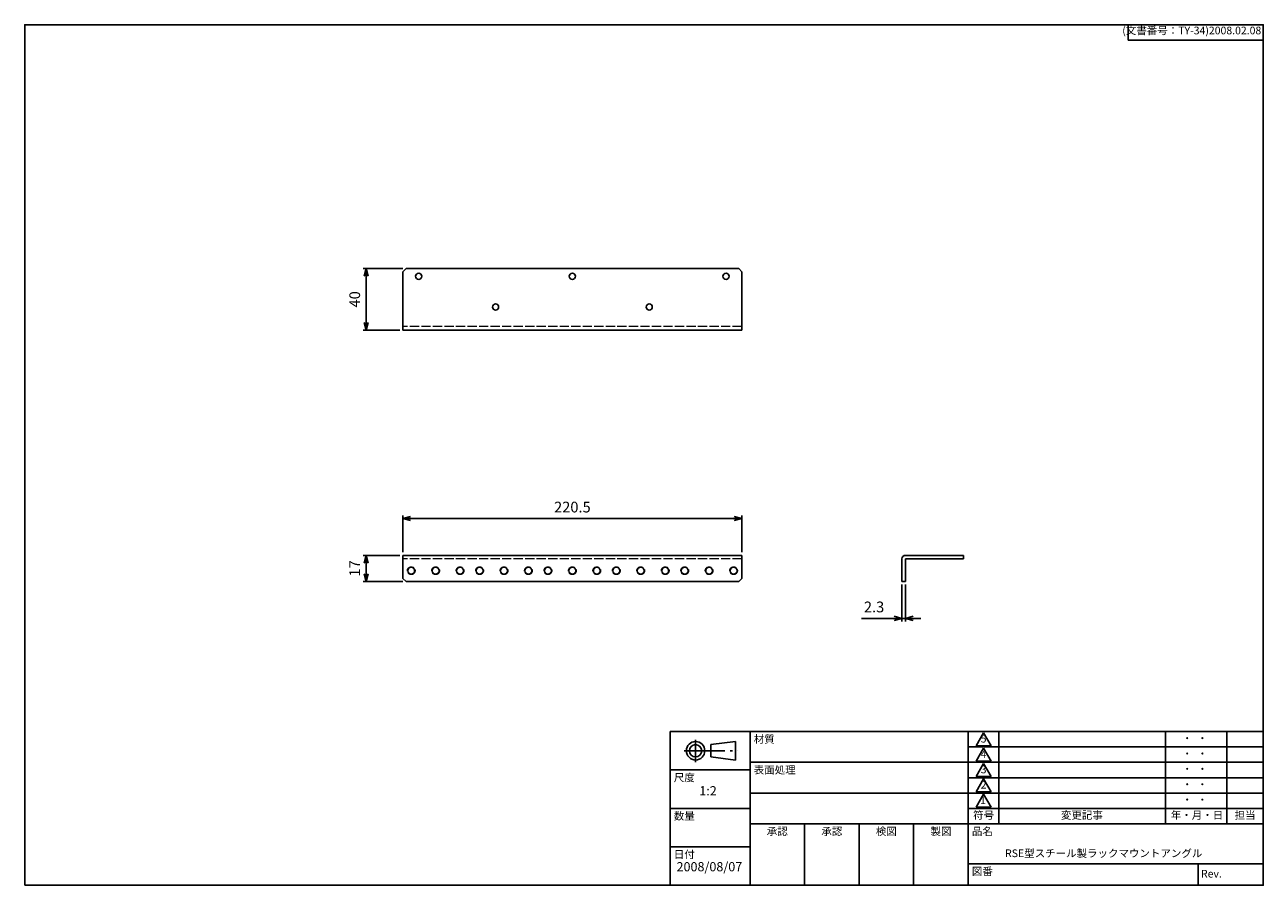
# Model space of a CAD drawing. Units: millimetres. Extents: x 0 to 806, y 0 to 560.
import ezdxf
from ezdxf.enums import TextEntityAlignment as Align

# ---------------------------------------------------------------- set-up
doc = ezdxf.new("R2010")
doc.units = ezdxf.units.MM
doc.header["$LTSCALE"] = 2
doc.linetypes.add('AM_ISO02W050x2', pattern=[3.75, 3, -0.75])
doc.linetypes.add('gen7a', pattern=[6.875, 4.75, -0.875, 0.375, -0.875])
doc.layers.add('7A', color=4, linetype='gen7a')
doc.layers.add('RAHM2', color=1, linetype='Continuous')
for name, color, linetype, lineweight in [('AM_5', 3, 'Continuous', 25), ('ｽﾁｰﾙﾗｯｸﾏｳﾝﾄｱﾝｸﾞﾙ', 7, 'Continuous', 25), ('ｽﾁｰﾙﾗｯｸﾏｳﾝﾄｱﾝｸﾞﾙ0', 7, 'AM_ISO02W050x2', 13)]:
    doc.layers.add(name, color=color, linetype=linetype, lineweight=lineweight)
doc.styles.get("Standard").update_dxf_attribs({"font": 'ISOCP.SHX', "bigfont": 'EXTFONT.SHX'})
doc.dimstyles.new('AM_ISO$0', dxfattribs={"dimtxt": 3.5, "dimasz": 2.5, "dimexe": 1, "dimexo": 1, "dimgap": 1.5, "dimtad": 1, "dimdsep": 46, "dimtxsty": 'Standard', "dimblk": 'OPEN30', "dimcen": 0, "dimclrd": 3, "dimclre": 3, "dimclrt": 2, "dimadec": 0, "dimazin": 2, "dimtp": 0.1, "dimtm": 0.1, "dimtfac": 0.71, "dimtmove": 0, "dimatfit": 3, "dimldrblk": 'OPEN30', "dimfxl": 0, "dimlwd": -1, "dimlwe": -1, "dimarcsym": 0})

# ---------------------------------------------------------------- blocks, each defined once
blk = doc.blocks.new('TK-A3')
for p, q in [((359, 280), (359, 275)), ((359, 275), (403, 275))]:
    blk.add_line(p, q)
blk.add_lwpolyline([(0, 0), (403, 0), (403, 280), (0, 280)], close=True)
at = {"insert": (402.36, 276.11), "char_height": 2.5, "width": 43.0784, "attachment_point": 9}
blk.add_mtext('(文書番号：TY-34)2008.02.08', dxfattribs=at)
blk = doc.blocks.new('TK-TITLE')
for p, q in [((0, 50), (-193, 50)), ((-193, 50), (-193, 0)), ((-167, 50), (-167, 0)), ((-96, 50), (-96, 0)), ((0, 0), (0, 50)), ((-179.72, 45.75), (-171.72, 46.75)), ((-179.72, 41.75), (-179.72, 45.75)), ((-171.72, 46.75), (-171.72, 40.75)), ((-171.72, 40.75), (-179.72, 41.75)), ((-167, 37.5), (-193, 37.5)), ((-167, 40), (-96, 40)), ((-167, 30), (-96, 30)), ((-167, 25), (-193, 25)), ((-167, 20), (-96, 20)), ((-149.25, 20), (-149.25, 0)), ((-131.5, 20), (-131.5, 0)), ((-113.75, 20), (-113.75, 0)), ((-96, 20), (0, 20)), ((-167, 12.5), (-193, 12.5)), ((-96, 7), (0, 7)), ((-21.18, 0), (-21.18, 7)), ((-193, 0), (0, 0))]:
    blk.add_line(p, q)
for radius in [3, 2]:
    blk.add_circle((-184.72, 43.75), radius)
at = {"layer": '7A'}
for q in [(-184.72, 47.32), (-188.44, 43.75), (-184.72, 40.04), (-170.94, 43.75)]:
    blk.add_line((-184.72, 43.75), q, dxfattribs=at)
at = {"layer": 'RAHM2'}
for p, q in [((-91, 49.6), (-93.42, 45.4)), ((-88.58, 45.4), (-91, 49.6)), ((-86, 50), (-86, 20)), ((-31.82, 50), (-31.82, 20)), ((-11.82, 50), (-11.82, 20)), ((-96, 45), (0, 45)), ((-93.42, 45.4), (-88.58, 45.4)), ((-91, 44.6), (-93.42, 40.4)), ((-88.58, 40.4), (-91, 44.6)), ((-93.42, 40.4), (-88.58, 40.4)), ((-96, 40), (0, 40)), ((-91, 39.6), (-93.42, 35.4)), ((-88.58, 35.4), (-91, 39.6)), ((-96, 35), (0, 35)), ((-93.42, 35.4), (-88.58, 35.4)), ((-91, 34.6), (-93.42, 30.4)), ((-88.58, 30.4), (-91, 34.6)), ((-96, 30), (0, 30)), ((-93.42, 30.4), (-88.58, 30.4)), ((-91, 29.6), (-93.42, 25.4)), ((-88.58, 25.4), (-91, 29.6)), ((-96, 25), (0, 25)), ((-93.42, 25.4), (-88.58, 25.4))]:
    blk.add_line(p, q, dxfattribs=at)
for tag, p, height in [('GEN-TITLE-MAT1', (-148.96, 43.3), 3), ('GEN-TITLE-MAT2', (-148.96, 33.3), 3), ('GEN-TITLE-DES1', (-84.14, 12.83), 3.5), ('GEN-TITLE-DES2', (-84, 9.15), 2.5), ('GEN-TITLE-NR1', (-84, 2), 3), ('GEN-TITLE-NR2', (-8, 1.71), 2.5)]:
    blk.add_attdef(tag, p, '', height=height)
for tag, p in [('GEN-TITLE-SCA', (-177.82, 28.3)), ('GEN-TITLE-QTY', (-175.61, 15.8))]:
    blk.add_attdef(tag, text='', height=3).set_placement(p, align=Align.BOTTOM_RIGHT)
blk.add_attdef('GEN-TITLE-DAT', text='', height=3).set_placement((-180.22, 3.59), align=Align.BOTTOM_CENTER)
for s, p in [('5', (-91, 45.65)), ('4', (-91, 40.65)), ('3', (-91, 35.65)), ('2', (-91, 30.65)), ('1', (-91.19, 25.65))]:
    blk.add_text(s, height=2.5, dxfattribs=at).set_placement(p, align=Align.BOTTOM_CENTER)
at = {"layer": 'RAHM2', "char_height": 2.5}
for s, insert, width, attachment_point in [('材質', (-165.8, 48.8), 60, 1), ('・  ・   ', (-22.28, 47.5), 20, 5), ('・  ・   ', (-22.28, 42.5), 20, 5), ('尺度', (-191.8, 36.3), 20, 1), ('表面処理', (-165.8, 38.8), 60, 1), ('・  ・   ', (-22.28, 37.5), 20, 5), ('・  ・   ', (-22.28, 32.5), 20, 5), ('・  ・   ', (-22.28, 27.5), 20, 5), ('符号', (-91, 22.5), 10, 5), ('変更記事', (-59, 22.5), 45, 5), ('年・月・日', (-21.56, 22.5), 20, 5), ('担当', (-5.91, 22.5), 15, 5), ('数量', (-191.8, 23.8), 20, 1), ('承認', (-158.13, 18.8), 17, 2), ('承認', (-140.38, 18.8), 17, 2), ('検図', (-122.63, 18.8), 17, 2), ('製図', (-104.88, 18.8), 17, 2), ('品名', (-94.8, 18.8), 90, 1), ('日付', (-191.8, 11.3), 60, 1), ('図番', (-94.8, 5.8), 90, 1), ('Rev.', (-16.86, 3.43), 7.9365, 5)]:
    blk.add_mtext(s, dxfattribs=dict(at, insert=insert, width=width, attachment_point=attachment_point))
blk = doc.blocks.new('_Open30')
at = {"color": 0, "linetype": 'ByBlock', "lineweight": -2}
for p, q in [((-1, 0.27), (0, 0)), ((0, 0), (-1, -0.27)), ((0, 0), (-1, 0))]:
    blk.add_line(p, q, dxfattribs=at)
blk = doc.blocks.new('*D52')
at = {"layer": 'AM_5', "color": 3}
for p, q in [((246.14, 401.3), (220.14, 401.3)), ((222.14, 396.3), (222.14, 366.3)), ((244.14, 361.3), (220.14, 361.3))]:
    blk.add_line(p, q, dxfattribs=at)
at = {"layer": 'Defpoints', "color": 0}
for p in [(248.14, 401.3), (222.14, 361.3), (246.14, 361.3)]:
    blk.add_point(p, dxfattribs=at)
at = {"layer": 'AM_5', "color": 3, "xscale": 5, "yscale": 5, "zscale": 5}
for p, rotation in [((222.14, 401.3), 90), ((222.14, 361.3), 270)]:
    blk.add_blockref('_Open30', p, dxfattribs=dict(at, rotation=rotation))
at = {"layer": 'AM_5', "color": 2, "insert": (215.64, 381.3), "char_height": 7, "attachment_point": 5, "rotation": 90}
blk.add_mtext('40', dxfattribs=at)
blk = doc.blocks.new('*D53')
at = {"layer": 'AM_5', "color": 3}
for p, q in [((244.14, 214.7), (220.14, 214.7)), ((222.14, 209.7), (222.14, 202.7)), ((246.14, 197.7), (220.14, 197.7))]:
    blk.add_line(p, q, dxfattribs=at)
at = {"layer": 'Defpoints', "color": 0}
for p in [(246.14, 214.7), (222.14, 197.7), (248.14, 197.7)]:
    blk.add_point(p, dxfattribs=at)
at = {"layer": 'AM_5', "color": 3, "xscale": 5, "yscale": 5, "zscale": 5}
for p, rotation in [((222.14, 214.7), 90), ((222.14, 197.7), 270)]:
    blk.add_blockref('_Open30', p, dxfattribs=dict(at, rotation=rotation))
at = {"layer": 'AM_5', "color": 2, "insert": (215.64, 206.2), "char_height": 7, "attachment_point": 5, "rotation": 90}
blk.add_mtext('17', dxfattribs=at)
blk = doc.blocks.new('*D54')
at = {"layer": 'AM_5', "color": 3}
for p, q in [((246.14, 216.7), (246.14, 240.7)), ((251.14, 238.7), (461.64, 238.7)), ((466.64, 216.7), (466.64, 240.7))]:
    blk.add_line(p, q, dxfattribs=at)
at = {"layer": 'Defpoints', "color": 0}
for p in [(466.64, 238.7), (246.14, 214.7), (466.64, 214.7)]:
    blk.add_point(p, dxfattribs=at)
at = {"layer": 'AM_5', "color": 3, "xscale": 5, "yscale": 5, "zscale": 5, "rotation": 180}
blk.add_blockref('_Open30', (246.14, 238.7), dxfattribs=at)
at = {"layer": 'AM_5', "color": 3, "xscale": 5, "yscale": 5, "zscale": 5}
blk.add_blockref('_Open30', (466.64, 238.7), dxfattribs=at)
at = {"layer": 'AM_5', "color": 2, "insert": (356.39, 245.2), "char_height": 7, "attachment_point": 5}
blk.add_mtext('220.5', dxfattribs=at)
blk = doc.blocks.new('*D55')
at = {"layer": 'AM_5', "color": 3}
for p, q in [((570.86, 195.7), (570.86, 171.7)), ((573.16, 195.7), (573.16, 171.7)), ((565.86, 173.7), (544.59, 173.7)), ((573.16, 173.7), (570.86, 173.7)), ((578.16, 173.7), (583.16, 173.7))]:
    blk.add_line(p, q, dxfattribs=at)
at = {"layer": 'Defpoints', "color": 0}
for p in [(570.86, 197.7), (573.16, 197.7), (570.86, 173.7)]:
    blk.add_point(p, dxfattribs=at)
at = {"layer": 'AM_5', "color": 3, "xscale": 5, "yscale": 5, "zscale": 5}
blk.add_blockref('_Open30', (570.86, 173.7), dxfattribs=at)
at = {"layer": 'AM_5', "color": 3, "xscale": 5, "yscale": 5, "zscale": 5, "rotation": 180}
blk.add_blockref('_Open30', (573.16, 173.7), dxfattribs=at)
at = {"layer": 'AM_5', "color": 2, "insert": (552.73, 180.2), "char_height": 7, "attachment_point": 5}
blk.add_mtext('2.3', dxfattribs=at)

msp = doc.modelspace()

# ---------------------------------------------------------------- linework, layer by layer
at = {"layer": 'ｽﾁｰﾙﾗｯｸﾏｳﾝﾄｱﾝｸﾞﾙ'}
for p, q in [((248.14, 401.303), (246.14, 399.303)), ((246.14, 399.303), (246.14, 361.303)), ((464.64, 401.303), (248.14, 401.303)), ((464.64, 401.303), (466.64, 399.303)), ((466.64, 361.303), (466.64, 399.303)), ((246.14, 361.303), (466.64, 361.303)), ((246.14, 199.697), (246.14, 214.697)), ((246.14, 214.697), (466.64, 214.697)), ((466.64, 214.697), (466.64, 199.697)), ((570.86, 197.697), (570.86, 212.397)), ((573.16, 214.697), (610.86, 214.697)), ((610.86, 212.397), (573.16, 212.397)), ((573.16, 212.397), (573.16, 197.697)), ((610.86, 214.697), (610.86, 212.397)), ((248.14, 197.697), (246.14, 199.697)), ((464.64, 197.697), (248.14, 197.697)), ((466.64, 199.697), (464.64, 197.697)), ((573.16, 197.697), (570.86, 197.697))]:
    msp.add_line(p, q, dxfattribs=at)
for centre, radius in [((256.39, 396.303), 2), ((356.39, 396.303), 2), ((456.39, 396.303), 2), ((306.39, 376.303), 2), ((406.39, 376.303), 2), ((251.49, 204.697), 2.25), ((267.39, 204.697), 2.25), ((283.29, 204.697), 2.25), ((295.99, 204.697), 2.25), ((311.89, 204.697), 2.25), ((327.79, 204.697), 2.25), ((340.49, 204.697), 2.25), ((356.39, 204.697), 2.25), ((372.29, 204.697), 2.25), ((384.99, 204.697), 2.25), ((400.89, 204.697), 2.25), ((416.79, 204.697), 2.25), ((429.49, 204.697), 2.25), ((445.39, 204.697), 2.25), ((461.29, 204.697), 2.25)]:
    msp.add_circle(centre, radius, dxfattribs=at)
msp.add_arc((573.16, 212.397), 2.3, 90, 180, dxfattribs=at)
at = {"layer": 'ｽﾁｰﾙﾗｯｸﾏｳﾝﾄｱﾝｸﾞﾙ0'}
for p, q in [((466.64, 363.603), (246.14, 363.603)), ((466.64, 212.397), (246.14, 212.397))]:
    msp.add_line(p, q, dxfattribs=at)
for centre in [(251.49, 204.697), (267.39, 204.697), (283.29, 204.697), (295.99, 204.697), (311.89, 204.697), (327.79, 204.697), (340.49, 204.697), (356.39, 204.697), (372.29, 204.697), (384.99, 204.697), (400.89, 204.697), (416.79, 204.697), (429.49, 204.697), (445.39, 204.697), (461.29, 204.697)]:
    msp.add_circle(centre, 2.5, dxfattribs=at)

# ---------------------------------------------------------------- block references
at = {"lineweight": 0, "xscale": 2, "yscale": 2, "zscale": 2}
msp.add_blockref('TK-A3', (0, 0), dxfattribs=at)
msp.add_blockref('TK-TITLE', (806, 0), dxfattribs=at).add_auto_attribs({'GEN-TITLE-DES2': 'RSE型スチール製ラックマウントアングル', 'GEN-TITLE-SCA': '1:2', 'GEN-TITLE-DAT': '2008/08/07'})

# ---------------------------------------------------------------- dimensions: what is measured, and where the dimension line sits
at = {"layer": 'AM_5'}
for base, p1, p2, angle, picture, middle in [((222.14, 361.303), (248.14, 401.303), (246.14, 361.303), 90, '*D52', (215.64, 381.303)), ((466.64, 238.697), (246.14, 214.697), (466.64, 214.697), 0, '*D54', (356.39, 245.198)), ((222.14, 197.697), (246.14, 214.697), (248.14, 197.697), 90, '*D53', (215.64, 206.197)), ((570.86, 173.697), (573.16, 197.697), (570.86, 197.697), 0, '*D55', (552.726, 180.198))]:
    dim = msp.add_linear_dim(base=base, p1=p1, p2=p2, angle=angle, dimstyle='AM_ISO$0', override={"dimscale": 2}, dxfattribs=at)
    dim.commit()
    dim.dimension.update_dxf_attribs({"geometry": picture, "text_midpoint": middle})

doc.saveas('drawing.dxf')
